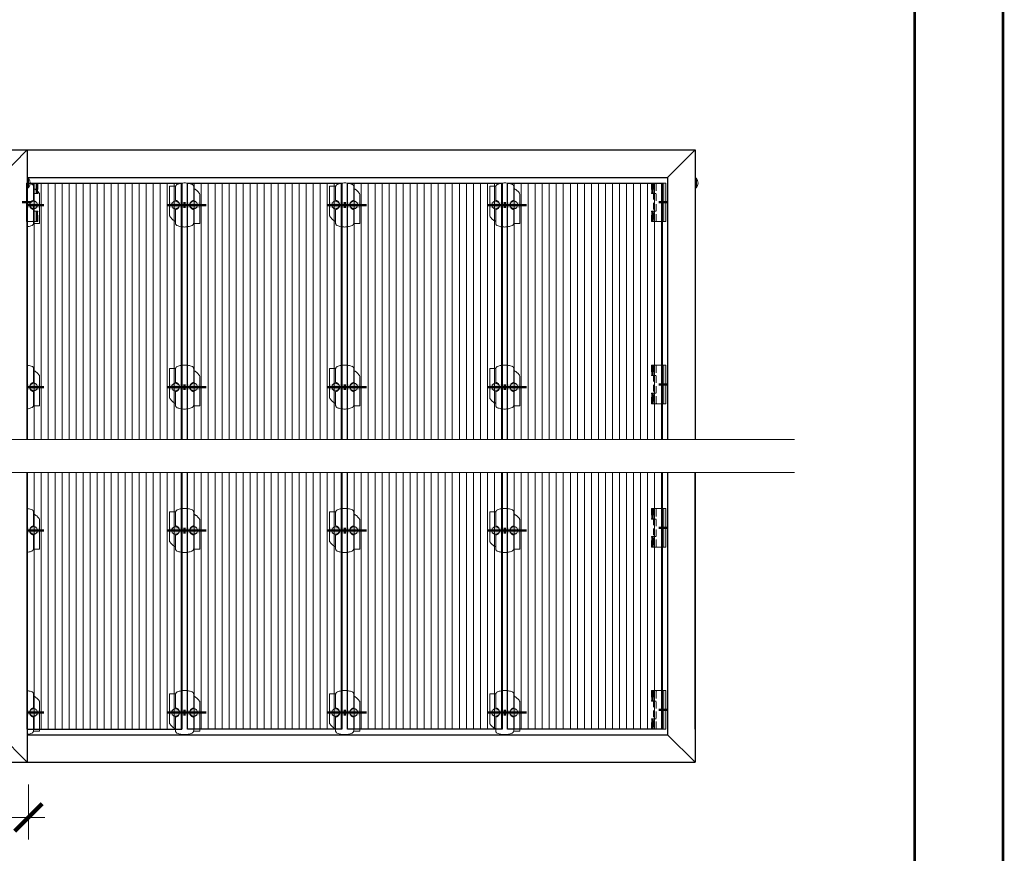
# Model space of a CAD drawing. Units: millimetres. Extents: x 4223 to 19701, y -6781 to 2971.
# Drawn here: x 9470 to 10362, y -6258 to -5503 of the extents above; entities that cross this region are included whole.
import ezdxf
from ezdxf.xclip import XClip

# ---------------------------------------------------------------- set-up
doc = ezdxf.new("R2010")
doc.units = ezdxf.units.MM
doc.header["$LTSCALE"] = 10
doc.header["$XCLIPFRAME"] = 0
for name, pattern in [('CENTER2', [24, 15, -3, 3, -3]), ('DASHEDX2', [38.1, 25.4, -12.7]), ('HIDDEN', [9, 6, -3])]:
    doc.linetypes.add(name, pattern=pattern)
doc.layers.get('0').update_dxf_attribs({"lineweight": 9})
doc.layers.get('Defpoints').update_dxf_attribs({"lineweight": 50})
for name, color, linetype, lineweight in [('A-1', 1, 'Continuous', 5), ('A-2', 2, 'Continuous', 9), ('A-4', 4, 'Continuous', 20), ('A-5', 5, 'Continuous', 25), ('A-ANNO-DIMS', 4, 'Continuous', 20), ('A-TTLB-BORD', 7, 'Continuous', 13), ('SHADE20', 253, 'Continuous', 5), ('SHADE40', 252, 'Continuous', 5), ('SHADE60', 251, 'Continuous', 5)]:
    doc.layers.add(name, color=color, linetype=linetype, lineweight=lineweight)
doc.layers.add('A-NPLT', color=36, linetype='Continuous', lineweight=50, plot=False)
doc.styles.add('Y+R_CONST', font='txt')
doc.dimstyles.new('Y+R_10', dxfattribs={"dimscale": 10, "dimtxt": 2.5, "dimasz": 2.5, "dimexe": 2, "dimexo": 2, "dimgap": 1.5, "dimtad": 1, "dimdec": 0, "dimzin": 0, "dimdsep": 46, "dimtxsty": 'Y+R_CONST', "dimblk": 'ARCHTICK', "dimcen": -2, "dimdle": 1.5, "dimclrd": 1, "dimclre": 1, "dimclrt": 256, "dimadec": 1, "dimazin": 2, "dimtfac": 1, "dimtdec": 0, "dimtofl": 0, "dimtmove": 2, "dimatfit": 3, "dimldrblk": 'CLOSEDBLANK', "dimfxl": 1, "dimtolj": 1, "dimtzin": 0, "dimlwd": 13, "dimlwe": 13, "dimarcsym": 0})

# ---------------------------------------------------------------- blocks, each defined once
blk = doc.blocks.new('_ArchTick')
at = {"color": 0, "linetype": 'ByBlock', "const_width": 0.15}
blk.add_lwpolyline([(-0.5, -0.5), (0.5, 0.5)], dxfattribs=at)
blk = doc.blocks.new('*D62')
at = {"layer": 'A-ANNO-DIMS', "color": 1, "linetype": 'Continuous', "lineweight": 13, "transparency": 16777216}
for p, q in [((8872.13, -6195.8), (8872.13, -6245.8)), ((9478.13, -6195.8), (9478.13, -6245.8)), ((9493.13, -6225.8), (8857.13, -6225.8))]:
    blk.add_line(p, q, dxfattribs=at)
at = {"layer": 'Defpoints', "color": 0, "transparency": 16777216}
for p in [(8872.13, -6175.8), (9478.13, -6175.8), (8872.13, -6225.8)]:
    blk.add_point(p, dxfattribs=at)
at = {"layer": 'A-ANNO-DIMS', "color": 1, "lineweight": 13, "transparency": 16777216, "xscale": 25, "yscale": 25, "zscale": 25, "rotation": 180}
blk.add_blockref('_ArchTick', (8872.13, -6225.8), dxfattribs=at)
at = {"layer": 'A-ANNO-DIMS', "color": 1, "lineweight": 13, "transparency": 16777216, "xscale": 25, "yscale": 25, "zscale": 25}
blk.add_blockref('_ArchTick', (9478.13, -6225.8), dxfattribs=at)
at = {"layer": 'A-ANNO-DIMS', "transparency": 16777216, "insert": (9175.13, -6200.8), "char_height": 20, "attachment_point": 5, "style": 'Y+R_CONST'}
blk.add_mtext('\\A1;606MM', dxfattribs=at)
blk = doc.blocks.new('_ClosedBlank')
at = {"color": 0, "linetype": 'ByBlock', "lineweight": -2}
for p, q in [((-1, 0.167), (0, 0)), ((-1, 0.167), (-1, -0.167)), ((0, 0), (-1, -0.167))]:
    blk.add_line(p, q, dxfattribs=at)
blk = doc.blocks.new('55mm Screw Mushroom')
for p, q in [((-4.5, 0), (-4.5, 1)), ((-4.5, 1), (4.5, 1)), ((4.5, 0), (-4.5, 0)), ((2, -10.02), (2, 0)), ((4.5, 1), (4.5, 0)), ((-2, 0), (-2, -9.27)), ((-2, -9.27), (-2.65, -9.61)), ((-2.65, -9.61), (0.04, -9.46)), ((-2.65, -9.61), (-2, -9.98)), ((-2.65, -11.06), (2.64, -10.48)), ((-2, -10.73), (-2.65, -11.06)), ((-2.65, -11.06), (-2, -11.48)), ((-2.65, -12.57), (2.64, -11.98)), ((-2, -12.23), (-2.65, -12.57)), ((-2.65, -12.57), (-2, -12.99)), ((-2.65, -14.08), (2.64, -13.49)), ((-2, -13.74), (-2.65, -14.08)), ((-2.65, -14.08), (-2, -14.49)), ((-2.65, -15.58), (2.64, -14.99)), ((-2, -15.24), (-2.65, -15.58)), ((-2.65, -15.58), (-2, -15.99)), ((-2.65, -17.08), (2.64, -16.49)), ((-2, -16.74), (-2.65, -17.08)), ((-2.65, -17.08), (-2, -17.49)), ((-0.53, -9.05), (-2, -9.27)), ((-2, -9.98), (-0.51, -9.74)), ((-2, -9.98), (-2, -10.73)), ((-2, -10.73), (2, -10.02)), ((2, -10.75), (-2, -11.48)), ((-2, -11.48), (-2, -12.23)), ((-2, -12.23), (2, -11.53)), ((2, -12.25), (-2, -12.99)), ((-2, -12.99), (-2, -13.74)), ((-2, -13.74), (2, -13.03)), ((2, -13.76), (-2, -14.49)), ((-2, -14.49), (-2, -15.24)), ((-2, -15.24), (2, -14.53)), ((2, -15.26), (-2, -15.99)), ((-2, -15.99), (-2, -16.74)), ((-2, -16.74), (2, -16.03)), ((2, -16.76), (-2, -17.49)), ((-2, -17.49), (-2, -18.24)), ((-2, -18.24), (2, -17.54)), ((0.04, -9.46), (-0.53, -9.05)), ((-0.51, -9.74), (0.04, -9.46)), ((2, -10.02), (2.64, -10.48)), ((2.64, -10.48), (2, -10.75)), ((2, -11.52), (2, -10.75)), ((2, -11.53), (2.64, -11.98)), ((2.64, -11.98), (2, -12.25)), ((2, -13.03), (2, -12.25)), ((2, -13.03), (2.64, -13.49)), ((2.64, -13.49), (2, -13.76)), ((2, -14.53), (2, -13.76)), ((2, -14.53), (2.64, -14.99)), ((2.64, -14.99), (2, -15.26)), ((2, -16.03), (2, -15.26)), ((2, -16.03), (2.64, -16.49)), ((2.64, -16.49), (2, -16.76)), ((2, -17.53), (2, -16.76)), ((2, -17.54), (2.64, -18)), ((-2.65, -18.58), (2.64, -18)), ((-2, -18.24), (-2.65, -18.58)), ((-2.65, -18.58), (-2, -19)), ((-2.65, -20.08), (2.64, -19.5)), ((-2, -19.74), (-2.65, -20.08)), ((-2.65, -20.08), (-2, -20.5)), ((-2.65, -21.58), (2.64, -21)), ((-2, -21.24), (-2.65, -21.58)), ((-2.65, -21.58), (-2, -22)), ((-2.65, -23.08), (2.64, -22.5)), ((-2, -22.74), (-2.65, -23.08)), ((-2.65, -23.08), (-2, -23.5)), ((-2.65, -24.58), (2.64, -24)), ((-2, -24.24), (-2.65, -24.58)), ((-2.65, -24.58), (-2, -25)), ((-2.65, -26.08), (2.64, -25.5)), ((-2, -25.74), (-2.65, -26.08)), ((-2.65, -26.08), (-2, -26.5)), ((2, -18.27), (-2, -19)), ((-2, -19), (-2, -19.74)), ((-2, -19.74), (2, -19.04)), ((2, -19.77), (-2, -20.5)), ((-2, -20.5), (-2, -21.24)), ((-2, -21.24), (2, -20.54)), ((2, -21.27), (-2, -22)), ((-2, -22), (-2, -22.74)), ((-2, -22.74), (2, -22.04)), ((2, -22.77), (-2, -23.5)), ((-2, -23.5), (-2, -24.24)), ((-2, -24.24), (2, -23.54)), ((2, -24.27), (-2, -25)), ((-2, -25), (-2, -25.74)), ((-2, -25.74), (2, -25.04)), ((2, -25.77), (-2, -26.5)), ((-2, -26.5), (-2, -27.24)), ((-2, -27.24), (2, -26.54)), ((2.64, -18), (2, -18.27)), ((2, -19.04), (2, -18.27)), ((2, -19.04), (2.64, -19.5)), ((2.64, -19.5), (2, -19.77)), ((2, -20.54), (2, -19.77)), ((2, -20.54), (2.64, -21)), ((2.64, -21), (2, -21.27)), ((2, -22.04), (2, -21.27)), ((2, -22.04), (2.64, -22.5)), ((2.64, -22.5), (2, -22.77)), ((2, -23.54), (2, -22.77)), ((2, -23.54), (2.64, -24)), ((2.64, -24), (2, -24.27)), ((2, -25.04), (2, -24.07)), ((2, -25.04), (2.64, -25.5)), ((2.64, -25.5), (2, -25.77)), ((2, -26.54), (2, -25.77)), ((2, -26.54), (2.64, -27)), ((-2.65, -27.58), (2.64, -27)), ((-2, -27.24), (-2.65, -27.58)), ((-2.65, -27.58), (-2, -28)), ((-2.65, -29.08), (2.64, -28.5)), ((-2, -28.74), (-2.65, -29.08)), ((-2.65, -29.08), (-2, -29.5)), ((-2.65, -30.58), (2.64, -30)), ((-2, -30.24), (-2.65, -30.58)), ((-2.65, -30.58), (-2, -31)), ((-2.65, -32.08), (2.64, -31.5)), ((-2, -31.74), (-2.65, -32.08)), ((-2.65, -32.08), (-2, -32.5)), ((-2.65, -33.58), (2.64, -33)), ((-2, -33.24), (-2.65, -33.58)), ((-2.65, -33.58), (-2, -34)), ((-2.65, -35.08), (2.64, -34.5)), ((-2, -34.74), (-2.65, -35.08)), ((-2.65, -35.08), (-2, -35.5)), ((2, -27.27), (-2, -28)), ((-2, -28), (-2, -28.74)), ((-2, -28.74), (2, -28.04)), ((2, -28.77), (-2, -29.5)), ((-2, -29.5), (-2, -30.24)), ((-2, -30.24), (2, -29.54)), ((2, -30.27), (-2, -31)), ((-2, -31), (-2, -31.74)), ((-2, -31.74), (2, -31.04)), ((2, -31.77), (-2, -32.5)), ((-2, -32.5), (-2, -33.24)), ((-2, -33.24), (2, -32.54)), ((2, -33.27), (-2, -34)), ((-2, -34), (-2, -34.74)), ((-2, -34.74), (2, -34.04)), ((2, -34.77), (-2, -35.5)), ((-2, -35.5), (-2, -36.24)), ((-2, -36.24), (2, -35.54)), ((2.64, -27), (2, -27.27)), ((2, -28.04), (2, -27.27)), ((2, -28.04), (2.64, -28.5)), ((2.64, -28.5), (2, -28.77)), ((2, -29.54), (2, -28.77)), ((2, -29.54), (2.64, -30)), ((2.64, -30), (2, -30.27)), ((2, -31.04), (2, -30.27)), ((2, -31.04), (2.64, -31.5)), ((2.64, -31.5), (2, -31.77)), ((2, -32.54), (2, -31.77)), ((2, -32.54), (2.64, -33)), ((2.64, -33), (2, -33.27)), ((2, -34.04), (2, -33.27)), ((2, -34.04), (2.64, -34.5)), ((2.64, -34.5), (2, -34.77)), ((2, -35.54), (2, -34.77)), ((2, -35.54), (2.64, -36)), ((-2.65, -36.58), (2.64, -36)), ((-2, -36.24), (-2.65, -36.58)), ((-2.65, -36.58), (-2, -37)), ((-2.65, -38.08), (2.64, -37.5)), ((-2, -37.74), (-2.65, -38.08)), ((-2.65, -38.08), (-2, -38.5)), ((-2.65, -39.58), (2.64, -39)), ((-2, -39.24), (-2.65, -39.58)), ((-2.65, -39.58), (-2, -40)), ((-2.65, -41.08), (2.64, -40.5)), ((-2, -40.74), (-2.65, -41.08)), ((-2.65, -41.08), (-2, -41.5)), ((-2.65, -42.58), (2.64, -42)), ((-2, -42.24), (-2.65, -42.58)), ((-2.65, -42.58), (-2, -43)), ((-2.65, -44.08), (-2, -43.74)), ((-2.65, -44.08), (-0.69, -43.87)), ((-2, -44.5), (-2.65, -44.08)), ((2, -36.27), (-2, -37)), ((-2, -37), (-2, -37.74)), ((-2, -37.74), (2, -37.04)), ((2, -37.77), (-2, -38.5)), ((-2, -38.5), (-2, -39.24)), ((-2, -39.24), (2, -38.54)), ((2, -39.27), (-2, -40)), ((-2, -40), (-2, -40.74)), ((-2, -40.74), (2, -40.04)), ((2, -40.77), (-2, -41.5)), ((-2, -41.5), (-2, -42.24)), ((-2, -42.24), (2, -41.54)), ((-0.61, -42.74), (-2, -43)), ((-2, -43), (-2, -43.74)), ((-2, -43.74), (-0.84, -43.54)), ((-2, -44.01), (-2, -50.5)), ((0, -52.42), (0.85, -43.47)), ((2, -42.27), (0.35, -42.57)), ((0.82, -43.7), (2.64, -43.5)), ((0.85, -43.24), (2, -43.04)), ((2.64, -36), (2, -36.27)), ((2, -37.04), (2, -36.27)), ((2, -37.04), (2.64, -37.5)), ((2.64, -37.5), (2, -37.77)), ((2, -38.54), (2, -37.77)), ((2, -38.54), (2.64, -39)), ((2.64, -39), (2, -39.27)), ((2, -40.04), (2, -39.27)), ((2, -40.04), (2.64, -40.5)), ((2.64, -40.5), (2, -40.77)), ((2, -41.54), (2, -40.77)), ((2, -41.54), (2.64, -42)), ((2.64, -42), (2, -42.27)), ((2, -43.04), (2, -42.27)), ((2, -43.04), (2.64, -43.5)), ((2.64, -43.5), (2, -43.77)), ((2, -50.5), (2, -43.77)), ((-2, -50.5), (0, -52.5)), ((2, -50.5), (0, -52.5))]:
    blk.add_line(p, q)
for centre, radius, start, end in [((0, -5), 7.5, 53.1301, 126.8699), ((0, -43.35), 0.861, 352.35437, 216.51928), ((2.26, -52.76), 2.27, 96.55127, 173.44873)]:
    blk.add_arc(centre, radius, start, end)
blk = doc.blocks.new('Qwickbuild Qwickclip Starter-End Snap-On_top hidden')
at = {"layer": 'SHADE40'}
h = blk.add_hatch(color=256, dxfattribs=at)
h.dxf.hatch_style = 1
h.paths.add_polyline_path([(10.5, 35), (9.6, 35), (9.6, 0), (10.5, 0)])
blk.add_lwpolyline([(9.6, 35), (10.5, 35), (10.5, 0), (9.6, 0)], close=True)
at = {"layer": 'A-1', "linetype": 'HIDDEN', "ltscale": 0.1}
for p, q in [((0, 35), (0, 25.5)), ((5, 35), (0, 35)), ((4.1, 0.9), (4.1, 34.1)), ((9.6, 35), (5, 35)), ((0, 25.5), (4.1, 25.5)), ((0, 9.5), (4.1, 9.5)), ((0, 0), (0, 9.5)), ((5, 0), (0, 0)), ((5, 0), (9.6, 0))]:
    blk.add_line(p, q, dxfattribs=at)
for centre, start, end in [((5, 34.1), 90, 180), ((5, 0.9), 180, 270)]:
    blk.add_arc(centre, 0.9, start, end, dxfattribs=at)
at = {"layer": 'Defpoints', "color": 251}
for p, q in [((0.9, 35), (0.9, 25.5)), ((0.9, 0), (0.9, 9.5)), ((6.75, 17.5), (14.25, 17.5))]:
    blk.add_line(p, q, dxfattribs=at)
blk = doc.blocks.new('Qwickbuild Qwickclip Twist_top half')
at = {"layer": 'SHADE20'}
h = blk.add_hatch(color=256, dxfattribs=at)
h.dxf.hatch_style = 1
h.paths.add_polyline_path([(14.32, 27.36), (19.32, 27.36), (19.32, 0), (14.32, 0)])
at = {"linetype": 'HIDDEN', "ltscale": 0.5}
for p, q in [((14.32, 27.36), (7.02, 27.36)), ((33.85, 27.36), (19.32, 27.36)), ((33.85, 21.93), (33.85, 27.36)), ((0.43, 21.93), (12.42, 21.93)), ((21.45, 21.93), (33.85, 21.93)), ((12.39, 5.43), (0, 5.43)), ((0, 5.43), (0, 0)), ((0, 0), (14.32, 0)), ((21.43, 5.43), (33.42, 5.43)), ((19.32, 0), (26.83, 0))]:
    blk.add_line(p, q, dxfattribs=at)
for p, q in [((19.32, 27.36), (14.32, 27.36)), ((14.32, 16.01), (19.32, 16.01)), ((19.32, 11.35), (14.32, 11.35)), ((14.32, 0), (19.32, 0))]:
    blk.add_line(p, q)
for centre, radius, start, end in [((13.37, 16.51), 12.57, 120.33202, 154.4487), ((15.4, 13.84), 18.46, 158.95583, 201.53728), ((0.51, 19.34), 2.6, 88.15163, 154.22698), ((12.24, 21.23), 0.723, 13.47817, 75.26062), ((16.94, 22.36), 4.11, 193.53473, 230.38604), ((16.89, 21.95), 3.43, 138.49485, 221.50515), ((16.89, 21.95), 3.43, 314.99899, 45.00101), ((16.94, 22.36), 4.11, 305.32946, 346.46527), ((21.64, 21.23), 0.723, 104.73938, 166.52183), ((32.94, 18.97), 2.99, 26.38663, 82.14442), ((18.53, 13.6), 18.35, 338.60354, 21.39646), ((0.91, 8.39), 2.99, 206.38663, 262.14442), ((12.21, 6.13), 0.723, 284.73938, 346.52183), ((16.91, 5), 4.11, 129.14764, 166.46527), ((16.96, 5.41), 3.43, 140.40892, 219.59108), ((16.91, 5), 4.11, 13.53473, 54.22752), ((16.96, 5.41), 3.43, 313.26535, 46.73465), ((21.61, 6.13), 0.723, 193.47817, 255.26062), ((20.48, 10.85), 12.57, 300.33202, 334.4487), ((33.34, 8.02), 2.6, 268.15163, 334.22698)]:
    blk.add_arc(centre, radius, start, end, dxfattribs=at)
for centre, radius, start, end in [((16.89, 21.95), 3.43, 45.00101, 138.49485), ((16.89, 21.95), 3.43, 221.50515, 314.99899), ((16.94, 22.36), 4.11, 230.38604, 305.32946), ((16.91, 5), 4.11, 54.22752, 129.14764), ((16.96, 5.41), 3.43, 46.73465, 140.40892), ((16.96, 5.41), 3.43, 219.59108, 313.26535)]:
    blk.add_arc(centre, radius, start, end)
at = {"layer": 'Defpoints', "linetype": 'CENTER2'}
for p, q in [((16.82, 29.14), (16.82, -5.95)), ((19.32, 13.66), (14.32, 13.66))]:
    blk.add_line(p, q, dxfattribs=at)
blk = doc.blocks.new('Starter End Clip_top')
at = {"layer": 'SHADE40'}
h = blk.add_hatch(color=256, dxfattribs=at)
h.dxf.hatch_style = 1
h.paths.add_polyline_path([(42870.06, 753.93), (42866.81, 753.93), (42866.81, 788.93), (42870.06, 788.93)])
at = {"linetype": 'HIDDEN'}
blk.add_lwpolyline([(42870.06, 753.93), (42866.81, 753.93), (42866.81, 788.93), (42870.06, 788.93)], close=True, dxfattribs=at)
at = {"layer": 'A-1', "linetype": 'HIDDEN', "ltscale": 0.1}
blk.add_lwpolyline([(42866.81, 788.93), (42858.88, 788.93), (42858.88, 753.93), (42866.81, 753.93)], dxfattribs=at)

msp = doc.modelspace()

# ---------------------------------------------------------------- hatches: boundary and pattern name
at = {"layer": 'SHADE20'}
h = msp.add_hatch(dxfattribs=at)
h.set_pattern_fill('ANSI31', color=256, scale=2, angle=585)
h.set_pattern_definition([(270, (-31360.025, -5899.1796), (6.35, -9e-15), [])])
h.paths.add_polyline_path([(9477.13, -5883.3), (9617.13, -5883.3), (9617.13, -5650.8), (9477.13, -5650.8)])
h.paths.add_polyline_path([(9617.13, -5913.3), (9477.13, -5913.3), (9477.13, -6145.8), (9617.13, -6145.8)])
h = msp.add_hatch(dxfattribs=at)
h.set_pattern_fill('ANSI31', color=256, scale=2, angle=585)
h.set_pattern_definition([(270, (-31215.025, -5899.1796), (6.35, -9e-15), [])])
h.paths.add_polyline_path([(9622.13, -5883.3), (9762.13, -5883.3), (9762.13, -5650.8), (9622.13, -5650.8)])
h.paths.add_polyline_path([(9762.13, -5913.3), (9622.13, -5913.3), (9622.13, -6145.8), (9762.13, -6145.8)])
h = msp.add_hatch(dxfattribs=at)
h.set_pattern_fill('ANSI31', color=256, scale=2, angle=585)
h.set_pattern_definition([(270, (-31070.025, -5899.1796), (6.35, -9e-15), [])])
h.paths.add_polyline_path([(9767.13, -5883.3), (9907.13, -5883.3), (9907.13, -5650.8), (9767.13, -5650.8)])
h.paths.add_polyline_path([(9907.13, -5913.3), (9767.13, -5913.3), (9767.13, -6145.8), (9907.13, -6145.8)])
h = msp.add_hatch(dxfattribs=at)
h.set_pattern_fill('ANSI31', color=256, scale=2, angle=585)
h.set_pattern_definition([(270, (-30925.025, -5899.1796), (6.35, -9e-15), [])])
h.paths.add_polyline_path([(9912.13, -5883.3), (10052.13, -5883.3), (10052.13, -5650.8), (9912.13, -5650.8)])
h.paths.add_polyline_path([(10052.13, -5913.3), (9912.13, -5913.3), (9912.13, -6145.8), (10052.13, -6145.8)])

# ---------------------------------------------------------------- linework, layer by layer
at = {"layer": 'A-4'}
for p, q in [((9452.13, -5645.8), (9477.13, -5620.8)), ((10057.13, -5645.8), (10082.13, -5620.8)), ((9452.13, -6150.8), (9477.13, -6175.8)), ((10057.13, -6150.8), (10082.13, -6175.8))]:
    msp.add_line(p, q, dxfattribs=at)
at = {"layer": 'A-5'}
for p, q in [((8872.13, -5620.8), (9477.13, -5620.8)), ((9477.13, -5620.8), (9477.13, -5883.3)), ((9477.13, -5620.8), (10082.13, -5620.8)), ((10082.13, -5620.8), (10082.13, -5883.3)), ((9477.13, -5645.8), (10057.13, -5645.8)), ((10057.13, -5645.8), (10057.13, -5883.3)), ((9477.13, -5913.3), (9477.13, -6175.8)), ((10057.13, -5913.3), (10057.13, -6150.8)), ((10082.13, -5913.3), (10082.13, -6175.8)), ((9477.13, -6145.8), (9617.13, -6145.8)), ((9477.13, -6150.8), (10057.13, -6150.8)), ((8872.13, -6175.8), (9477.13, -6175.8)), ((9477.13, -6175.8), (10082.13, -6175.8))]:
    msp.add_line(p, q, dxfattribs=at)
for points in [[(9477.13, -5883.3), (9477.13, -5650.8), (9617.13, -5650.8), (9617.13, -5883.3)], [(9622.13, -5883.3), (9622.13, -5650.8), (9762.13, -5650.8), (9762.13, -5883.3)], [(9767.13, -5883.3), (9767.13, -5650.8), (9907.13, -5650.8), (9907.13, -5883.3)], [(9912.13, -5883.3), (9912.13, -5650.8), (10052.13, -5650.8), (10052.13, -5883.3)], [(9477.13, -6145.8), (9477.13, -5913.3)], [(9477.13, -6145.8), (9477.13, -5913.3)], [(9617.13, -5913.3), (9617.13, -6145.8)], [(9762.13, -5913.3), (9762.13, -6145.8), (9622.13, -6145.8), (9622.13, -5913.3)], [(9907.13, -5913.3), (9907.13, -6145.8), (9767.13, -6145.8), (9767.13, -5913.3)], [(10052.13, -5913.3), (10052.13, -6145.8), (9912.13, -6145.8), (9912.13, -5913.3)], [(10052.13, -5913.3), (10052.13, -6145.8)], [(10082.13, -6145.8), (10082.13, -5913.3)]]:
    msp.add_lwpolyline(points, dxfattribs=at)
at = {"layer": 'A-NPLT', "color": 7, "const_width": 2.5}
msp.add_lwpolyline([(6160.8, -3780.61), (10360.8, -3780.61), (10360.8, -6750.61), (6160.8, -6750.61)], close=True, dxfattribs=at)
at = {"layer": 'A-TTLB-BORD', "const_width": 2.5}
msp.add_lwpolyline([(6240.8, -3860.61), (10280.8, -3860.61), (10280.8, -6670.61), (6240.8, -6670.61)], close=True, dxfattribs=at)
at = {"layer": 'SHADE60'}
for p, q in [((10172.13, -5883.3), (9186.63, -5883.3)), ((10172.13, -5913.3), (9186.63, -5913.3))]:
    msp.add_line(p, q, dxfattribs=at)

# ---------------------------------------------------------------- block references
at = {"layer": 'A-1'}
ref = msp.add_blockref('55mm Screw Mushroom', (9477.13, -5650.8), dxfattribs=dict(at, rotation=270))
XClip(ref).set_block_clipping_path([(-5.3119316149, 0), (5.1084633977, 3.1018843611)])
at = {"layer": 'A-1', "linetype": 'DASHEDX2'}
ref = msp.add_blockref('Qwickbuild Qwickclip Twist_top half', (9488.29, -5687.61), dxfattribs=dict(at, rotation=90))
XClip(ref).set_block_clipping_path([(-3.1847480677, -3.9128877077), (37.6961687994, 11.1609258412)])
at = {"layer": 'A-1', "linetype": 'DASHEDX2', "rotation": 90}
for p in [(9633.29, -5687.61), (9778.29, -5687.61), (9923.29, -5687.61), (9633.29, -5852.61), (9778.29, -5852.61), (9923.29, -5852.61), (9633.29, -5982.61), (9778.29, -5982.61), (9923.29, -5982.61), (9633.29, -6147.61), (9778.29, -6147.61), (9923.29, -6147.61)]:
    msp.add_blockref('Qwickbuild Qwickclip Twist_top half', p, dxfattribs=at)
at = {"layer": 'A-1'}
ref = msp.add_blockref('55mm Screw Mushroom', (10082.13, -5650.8), dxfattribs=dict(at, rotation=270))
XClip(ref).set_block_clipping_path([(-5.3119316149, 0), (5.1084633977, 3.1018843611)])
at = {"layer": 'A-1', "linetype": 'DASHEDX2'}
ref = msp.add_blockref('Qwickbuild Qwickclip Twist_top half', (9488.29, -5852.61), dxfattribs=dict(at, rotation=90))
XClip(ref).set_block_clipping_path([(-3.1847480677, -3.9128877077), (37.6961687994, 11.1609258412)])
ref = msp.add_blockref('Qwickbuild Qwickclip Twist_top half', (9488.29, -5982.61), dxfattribs=dict(at, rotation=90))
XClip(ref).set_block_clipping_path([(-3.1847480677, -3.9128877077), (37.6961687994, 11.1609258412)])
ref = msp.add_blockref('Qwickbuild Qwickclip Twist_top half', (9488.29, -6147.61), dxfattribs=dict(at, rotation=90))
XClip(ref).set_block_clipping_path([(-3.1847480677, -3.9128877077), (37.6961687994, 11.1609258412)])
at = {"layer": 'A-2', "xscale": -1}
msp.add_blockref('Qwickbuild Qwickclip Starter-End Snap-On_top hidden', (9486.73, -5685.8), dxfattribs=at)
at = {"layer": 'A-2'}
for name, p in [('Qwickbuild Qwickclip Starter-End Snap-On_top hidden', (10042.53, -5685.8)), ('Starter End Clip_top', (-32814.68, -6439.73)), ('Qwickbuild Qwickclip Starter-End Snap-On_top hidden', (10042.53, -5850.8)), ('Starter End Clip_top', (-32814.68, -6604.73)), ('Qwickbuild Qwickclip Starter-End Snap-On_top hidden', (10042.53, -5980.8)), ('Starter End Clip_top', (-32814.68, -6734.73)), ('Qwickbuild Qwickclip Starter-End Snap-On_top hidden', (10042.53, -6145.8)), ('Starter End Clip_top', (-32814.68, -6899.73))]:
    msp.add_blockref(name, p, dxfattribs=at)

# ---------------------------------------------------------------- dimensions: what is measured, and where the dimension line sits
at = {"layer": 'A-ANNO-DIMS'}
dim = msp.add_linear_dim(base=(8872.13, -6225.8), p1=(9478.13, -6175.8), p2=(8872.13, -6175.8), angle=180, text='<>MM', dimstyle='Y+R_10', override={"dimtxt": 2}, dxfattribs=at)
dim.commit()
dim.dimension.update_dxf_attribs({"geometry": '*D62', "text_midpoint": (9175.13, -6200.8)})

doc.saveas('drawing.dxf')
